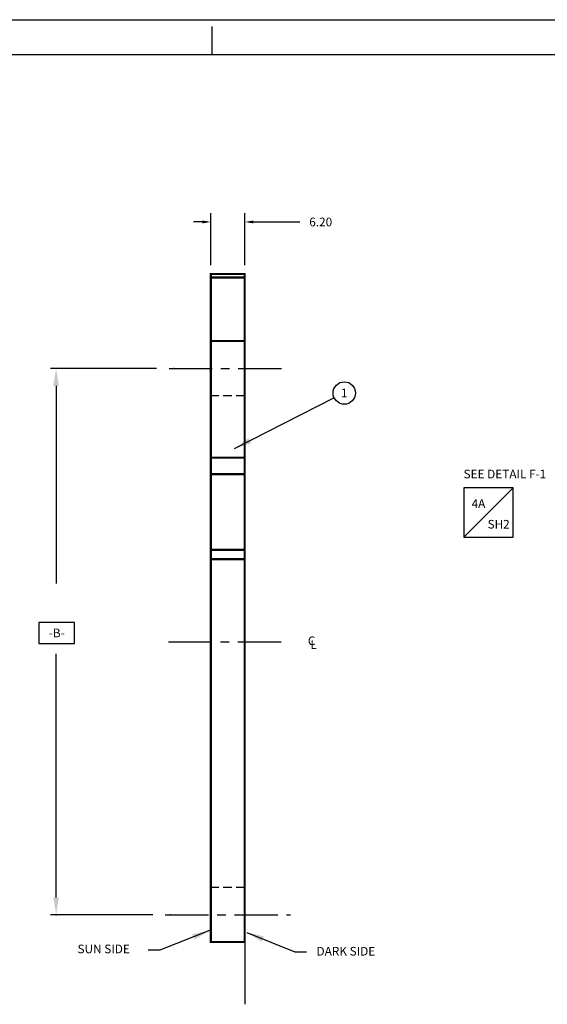
# Model space of a CAD drawing. Extents: x -1864 to -1356, y -185 to 171.
# Drawn here: x -1645 to -1548, y -9 to 171 of the extents above; entities that cross this region are included whole.
import ezdxf
from ezdxf.enums import TextEntityAlignment as Align

# ---------------------------------------------------------------- set-up
doc = ezdxf.new("R2010")
doc.units = 0
doc.header["$LTSCALE"] = 6.35
doc.linetypes.add('CENTER', pattern=[2, 1.25, -0.25, 0.25, -0.25])
doc.linetypes.add('HIDDEN', pattern=[0.375, 0.25, -0.125])
doc.layers.get('0').update_dxf_attribs({"linetype": 'CONTINUOUS'})
doc.layers.get('DEFPOINTS').update_dxf_attribs({"linetype": 'CONTINUOUS'})
doc.layers.add('DIM', color=3, linetype='CONTINUOUS')
doc.styles.add('ROMAND', font='ROMAND.shx', dxfattribs={"width": 0.9})
doc.styles.add('ROMANS', font='ROMANS.shx', dxfattribs={"width": 0.9})
doc.styles.get("Standard").update_dxf_attribs({"font": 'txt.shx'})
doc.styles.add('TXT', font='txt.shx')
doc.dimstyles.new('DIM2', dxfattribs={"dimtxt": 3.175, "dimasz": 3.175, "dimexe": 3.175, "dimexo": 0.0625, "dimgap": 2.286, "dimtad": 0, "dimtih": 1, "dimtoh": 1, "dimzin": 0, "dimtxsty": 'STANDARD', "dimcen": 2.286, "dimazin": 3, "dimtfac": 1, "dimtdec": 4, "dimtofl": 0, "dimtmove": 0, "dimatfit": 3, "dimtolj": 1, "dimtzin": 0})
doc.dimstyles.get("Standard").update_dxf_attribs({"dimtxt": 3.175, "dimasz": 3.175, "dimexe": 3.175, "dimexo": 0.0625, "dimgap": 2.286, "dimtad": 0, "dimtih": 1, "dimtoh": 1, "dimzin": 0, "dimtxsty": 'STANDARD', "dimcen": 2.286, "dimazin": 3, "dimtfac": 1, "dimtdec": 4, "dimtofl": 0, "dimtmove": 0, "dimatfit": 3, "dimtolj": 1, "dimtzin": 0})

# ---------------------------------------------------------------- blocks, each defined once
blk = doc.blocks.new('CIRNUM')
blk.add_circle((0.011, -0.043), 0.162)
at = {"flags": 4}
blk.add_attdef('NUM', text='', height=0.125, dxfattribs=at).set_placement((0.011, -0.105), align=Align.CENTER)
blk = doc.blocks.new('*D31')
at = {"color": 0, "linetype": 'BYBLOCK'}
for p, q in [((-1610.05, 125.99), (-1610.05, 135.51)), ((-1603.85, 125.99), (-1603.85, 135.51)), ((-1611.64, 133.92), (-1613.23, 133.92)), ((-1602.27, 133.92), (-1593.77, 133.92))]:
    blk.add_line(p, q, dxfattribs=at)
for points in [[(-1611.64, 134.19), (-1611.64, 133.66), (-1610.05, 133.92)], [(-1602.27, 134.19), (-1602.27, 133.66), (-1603.85, 133.92)]]:
    blk.add_solid(points, dxfattribs=at)
at = {"layer": 'DEFPOINTS', "color": 0, "linetype": 'BYBLOCK'}
for p in [(-1603.85, 133.92), (-1610.05, 124.4), (-1603.85, 124.4)]:
    blk.add_point(p, dxfattribs=at)
at = {"color": 0, "linetype": 'BYBLOCK', "insert": (-1589.93, 133.92), "char_height": 1.587, "attachment_point": 5, "style": 'TXT'}
blk.add_mtext('\\A1;6.20', dxfattribs=at)
blk = doc.blocks.new('NASA-FM')
for p, q in [((0, 28), (40, 28)), ((20, 27.5), (20, 27.9)), ((0.5, 27.5), (39.5, 27.5))]:
    blk.add_line(p, q)
at = {"style": 'ROMAND', "width": 0.9}
blk.add_attdef('3', text='', height=0.25, rotation=90, dxfattribs=at).set_placement((39.839, 7.79), align=Align.CENTER)
blk.add_attdef('2', (39.839, 5.093), '', height=0.25, rotation=90, dxfattribs=at)
for tag, height, style, width, p in [('53', 0.47, 'ROMAND', 0.8, (27.34, 2.799)), ('36', 0.14, 'ROMANS', 0.9, (29.61, 3.251)), ('37', 0.14, 'ROMANS', 0.9, (30.355, 3.251)), ('39', 0.14, 'ROMANS', 0.9, (29.603, 2.84)), ('40', 0.14, 'ROMANS', 0.9, (30.319, 2.84)), ('16', 0.125, 'ROMANS', 0.7, (34.535, 2.792)), ('17', 0.125, 'ROMANS', 0.7, (35.15, 2.792)), ('54', 0.585, 'ROMAND', 0.65, (27.338, 2.216)), ('41', 0.125, 'ROMANS', 1.5, (29.219, 2.553)), ('43', 0.125, 'ROMANS', 1.5, (29.219, 2.37)), ('44', 0.125, 'ROMANS', 1.5, (31.554, 2.37)), ('19', 0.125, 'ROMANS', 0.7, (34.535, 2.418)), ('20', 0.125, 'ROMANS', 0.7, (35.15, 2.418)), ('4', 0.25, 'ROMAND', 0.9, (37.5, 2.285)), ('45', 0.125, 'ROMANS', 1.5, (29.219, 2.178)), ('22', 0.125, 'ROMANS', 0.7, (34.535, 2.044)), ('23', 0.125, 'ROMANS', 0.7, (35.15, 2.044)), ('46', 0.125, 'ROMANS', 1.5, (29.217, 1.988)), ('5', 0.187, 'ROMAND', 0.9, (37.5, 1.901)), ('25', 0.125, 'ROMANS', 0.7, (34.535, 1.67)), ('26', 0.125, 'ROMANS', 0.7, (35.15, 1.67)), ('47', 0.125, 'ROMANS', 1.5, (29.224, 1.519)), ('6', 0.187, 'ROMAND', 0.9, (37.5, 1.504)), ('48', 0.125, 'ROMANS', 1.5, (29.224, 1.324)), ('28', 0.125, 'ROMANS', 0.7, (34.535, 1.292)), ('29', 0.125, 'ROMANS', 0.7, (35.15, 1.292)), ('10', 0.14, 'ROMANS', 0.7, (29.987, 1.056)), ('8', 0.14, 'ROMANS', 0.7, (31.928, 1.056)), ('31', 0.125, 'ROMANS', 0.7, (34.535, 0.918)), ('32', 0.125, 'ROMANS', 0.7, (35.15, 0.918)), ('9', 0.14, 'ROMANS', 0.7, (29.983, 0.806)), ('7', 0.14, 'ROMANS', 0.7, (31.923, 0.806)), ('34', 0.125, 'ROMANS', 0.7, (34.535, 0.544)), ('35', 0.125, 'ROMANS', 0.7, (35.15, 0.544))]:
    blk.add_attdef(tag, text='', height=height, dxfattribs=dict(style=style, width=width)).set_placement(p, align=Align.CENTER)
for tag, p, height, style, width in [('15', (32.999, 2.792), 0.125, 'ROMANS', 0.7), ('42', (30.493, 2.568), 0.1, 'ROMANS', 0.8), ('18', (32.999, 2.418), 0.125, 'ROMANS', 0.7), ('21', (32.999, 2.044), 0.125, 'ROMANS', 0.7), ('24', (32.999, 1.67), 0.125, 'ROMANS', 0.7), ('49', (31.87, 1.338), 0.1, 'ROMANS', 0.8), ('27', (32.999, 1.292), 0.125, 'ROMANS', 0.7), ('50', (26.315, 0.955), 0.14, 'ROMANS', 0.7), ('51', (27.893, 0.955), 0.14, 'ROMANS', 0.7), ('30', (32.999, 0.918), 0.125, 'ROMANS', 0.7), ('1', (36.619, 0.874), 0.25, 'ROMAND', 0.9), ('52', (26.315, 0.638), 0.14, 'ROMANS', 0.7), ('33', (32.999, 0.544), 0.125, 'ROMANS', 0.7), ('11', (35.898, 0.563), 0.14, 'ROMANS', 0.7), ('12', (36.893, 0.563), 0.14, 'ROMANS', 0.7), ('13', (37.828, 0.563), 0.14, 'ROMANS', 0.7), ('14', (38.726, 0.563), 0.14, 'ROMANS', 0.7)]:
    blk.add_attdef(tag, p, '', height=height, dxfattribs=dict(style=style, width=width))
blk = doc.blocks.new('LOC')
blk.add_line((0.861, 0.861), (-0.861, -0.861))
blk.add_lwpolyline([(0.861, 0.861), (-0.861, 0.861), (-0.861, -0.861), (0.861, -0.861)], close=True)
blk.add_attdef('LOC', text='', height=0.3).set_placement((-0.35, 0.166), align=Align.CENTER)
at = {"flags": 4}
blk.add_attdef('SHT', text='', height=0.3, dxfattribs=at).set_placement((0.354, -0.554), align=Align.CENTER)

msp = doc.modelspace()

# ---------------------------------------------------------------- linework, layer by layer
at = {"linetype": 'CENTER'}
for p, q in [((-1617.7303, 107.0585), (-1596.0643, 107.0585)), ((-1617.8418, 57.0585), (-1596.1758, 57.0585)), ((-1618.4487, 7.0585), (-1595.4885, 7.0585))]:
    msp.add_line(p, q, dxfattribs=at)
at = {"linetype": 'HIDDEN'}
for p, q in [((-1603.855, 102.0585), (-1610.055, 102.0585)), ((-1603.855, 12.0585), (-1610.055, 12.0585))]:
    msp.add_line(p, q, dxfattribs=at)
at = {"linetype": 'CONTINUOUS', "const_width": 0.4}
msp.add_lwpolyline([(-1610.055, 124.3992), (-1610.055, 2.0585), (-1603.855, 2.0585), (-1603.855, 124.3992)], close=True, dxfattribs=at)
for points in [[(-1610.055, 123.7532), (-1603.855, 123.7532)], [(-1610.055, 112.121), (-1603.855, 112.121)], [(-1610.055, 90.7592), (-1603.855, 90.7592)], [(-1610.055, 87.746), (-1603.855, 87.746)], [(-1610.055, 73.8658), (-1603.855, 73.8658)], [(-1610.055, 72.1828), (-1603.855, 72.1828)]]:
    msp.add_lwpolyline(points, dxfattribs=at)
at = {"layer": 'DIM', "linetype": 'BYBLOCK'}
for p, q in [((-1620.0375, 107.0585), (-1639.4723, 107.0585)), ((-1638.4162, 103.8835), (-1638.4162, 67.7013)), ((-1635.0458, 60.5955), (-1641.5651, 60.5955)), ((-1641.5651, 60.5955), (-1641.5651, 56.722)), ((-1635.0458, 56.722), (-1635.0458, 60.5955)), ((-1641.5651, 56.722), (-1635.0458, 56.722)), ((-1638.4162, 10.2335), (-1638.4162, 54.8525)), ((-1620.7065, 7.0585), (-1639.4723, 7.0585))]:
    msp.add_line(p, q, dxfattribs=at)
at = {"layer": 'DIM', "linetype": 'CONTINUOUS'}
msp.add_line((-1603.855, 2.0585), (-1603.855, -9.3471), dxfattribs=at)
at = {"layer": 'DIM', "color": 0, "linetype": 'BYBLOCK'}
msp.add_point((-1616.8625, 107.0585), dxfattribs=at)
at = {"layer": 'DIM', "linetype": 'BYBLOCK'}
for p in [(-1638.4162, 7.0585), (-1617.5315, 7.0585)]:
    msp.add_point(p, dxfattribs=at)
for points in [[(-1638.9454, 103.8835), (-1637.8871, 103.8835), (-1638.4162, 107.0585)], [(-1638.9454, 10.2335), (-1637.8871, 10.2335), (-1638.4162, 7.0585)]]:
    msp.add_solid(points, dxfattribs=at)

# ---------------------------------------------------------------- block references
at = {"linetype": 'CONTINUOUS', "xscale": 12.7, "yscale": 12.7, "zscale": 12.7}
msp.add_blockref('NASA-FM', (-1863.8405, -184.6376), dxfattribs=at)
at = {"linetype": 'CONTINUOUS'}
for name, p, xscale, yscale, zscale, values in [('CIRNUM', (-1585.748, 103.1446), 12.7, 12.7, 12.7, {'NUM': '1'}), ('LOC', (-1559.1908, 80.6896), 5.25, 5.25, 5.25, {'SHT': 'SH2', 'LOC': '4A'})]:
    msp.add_blockref(name, p, dxfattribs=dict(at, xscale=xscale, yscale=yscale, zscale=zscale)).add_auto_attribs(values)

# ---------------------------------------------------------------- texts
for s, p in [('C', (-1592.2881, 56.4267)), ('L', (-1591.8299, 55.7052)), ('SUN SIDE', (-1634.4962, -0.0011)), ('DARK SIDE', (-1590.6988, -0.4239))]:
    msp.add_text(s, height=1.5875, dxfattribs=at).set_placement(p)
at = {"layer": 'DIM', "linetype": 'CONTINUOUS', "insert": (-1548.6078, 87.764), "char_height": 1.5875, "attachment_point": 6, "style": 'TXT'}
msp.add_mtext('\\A1;SEE DETAIL F-1', dxfattribs=at)
at = {"layer": 'DIM', "linetype": 'BYBLOCK', "insert": (-1638.3055, 58.6588), "char_height": 1.5875, "attachment_point": 5, "style": 'TXT'}
msp.add_mtext('\\A1;-B-', dxfattribs=at)

# ---------------------------------------------------------------- dimensions: what is measured, and where the dimension line sits
at = {"layer": 'DIM', "linetype": 'CONTINUOUS'}
dim = msp.add_linear_dim(base=(-1603.855, 133.9206), p1=(-1610.055, 124.3992), p2=(-1603.855, 124.3992), dimstyle='DIM2', override={"dimtxt": 1.5875, "dimasz": 1.5875, "dimexe": 1.5875, "dimexo": 1.5875, "dimgap": 1.5875, "dimtxsty": 'TXT', "dimcen": 0}, dxfattribs=at)
dim.commit()
dim.dimension.update_dxf_attribs({"geometry": '*D31', "text_midpoint": (-1589.9342, 133.9206), "dimtype": 160})

# ---------------------------------------------------------------- leaders
at = {"linetype": 'CONTINUOUS'}
for points in [[(-1605.7341, 92.4229), (-1587.4309, 101.798)], [(-1610.3061, 4.162), (-1619.4121, 0.5942), (-1621.5547, 0.5942)], [(-1603.4834, 3.8162), (-1594.7011, 0.2484), (-1592.5585, 0.2484)]]:
    msp.add_leader(points, dimstyle='STANDARD', dxfattribs=at)
at = {"layer": 'DIM', "linetype": 'CONTINUOUS', "annotation_type": 0, "has_hookline": 1, "hookline_direction": 1, "text_width": 20.6375}
msp.add_leader([(-1531.3769, 82.5478), (-1544.0653, 87.7908), (-1545.7417, 87.764)], dimstyle='DIM2', override={"dimexo": 3.175, "dimgap": 1.75, "dimtxsty": 'TXT', "dimcen": 0}, dxfattribs=at)

doc.saveas('drawing.dxf')
